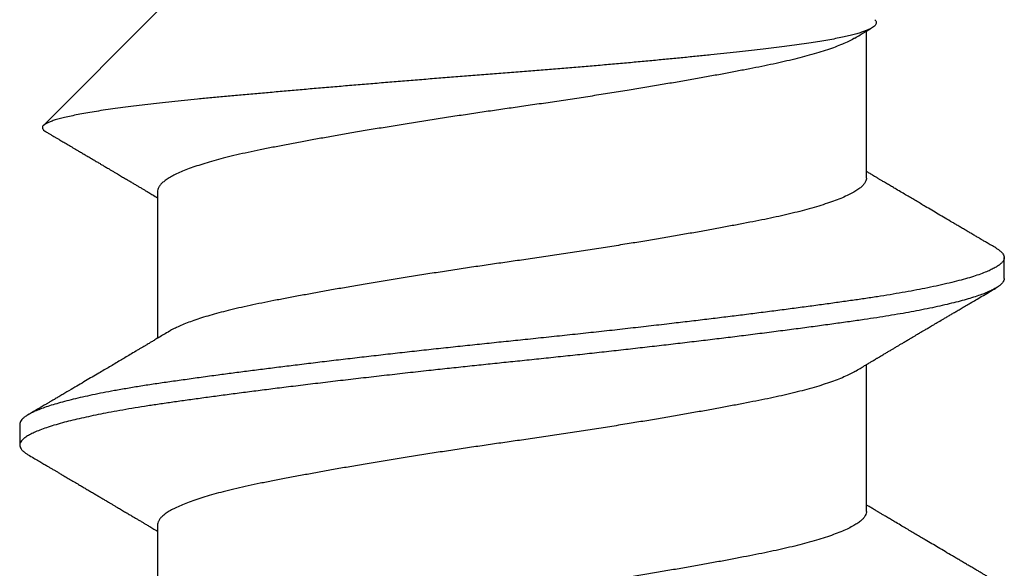
# Model space of a CAD drawing. Extents: x 202 to 667, y -2191 to -1908.
# Drawn here: x 385 to 386, y -1968 to -1967 of the extents above; entities that cross this region are included whole.
import ezdxf

# ---------------------------------------------------------------- set-up
doc = ezdxf.new("R2010")
doc.units = 0
doc.header["$LTSCALE"] = 0.5
doc.header["$MEASUREMENT"] = 0
doc.layers.add('ALB PLCP', color=10, linetype='CONTINUOUS')

# ---------------------------------------------------------------- blocks, each defined once
blk = doc.blocks.new('#8X58-HWH-SD-TEK')
at = {"layer": 'ALB PLCP', "lineweight": 30}
for p, q in [((-0.05904, 0.4375), (-0.07805, 0.41849)), ((0.05904, 0.40972), (0.05904, 0.43421)), ((-0.05904, 0.40752), (-0.05904, 0.38303)), ((0.082, 0.39299), (0.082, 0.39647)), ((0.05904, 0.35417), (0.05904, 0.37865)), ((-0.082, 0.36869), (-0.082, 0.36522)), ((-0.05904, 0.35196), (-0.05904, 0.32748))]:
    blk.add_line(p, q, dxfattribs=at)
for points, knots in [([(0.06043, 0.4361), (0.06049, 0.43604), (0.06061, 0.43591), (0.06069, 0.43571), (0.06068, 0.43548), (0.06057, 0.43526), (0.06037, 0.43504), (0.06007, 0.43481), (0.05966, 0.43458), (0.05915, 0.43435), (0.05855, 0.43412), (0.05783, 0.43388), (0.05701, 0.43365), (0.05608, 0.43341), (0.05505, 0.43318), (0.0539, 0.43294), (0.05265, 0.43271), (0.05128, 0.43247), (0.04982, 0.43224), (0.04827, 0.43202), (0.04665, 0.4318), (0.04496, 0.43159), (0.0432, 0.43137), (0.04134, 0.43115), (0.0394, 0.43093), (0.03738, 0.4307), (0.03528, 0.43047), (0.03309, 0.43024), (0.03083, 0.43001), (0.02848, 0.42977), (0.02607, 0.42954), (0.02358, 0.4293), (0.02103, 0.42906), (0.0184, 0.42882), (0.01573, 0.42859), (0.01303, 0.42835), (0.01032, 0.42812), (0.0076, 0.4279), (0.00485, 0.42767), (0.00205, 0.42745), (-0.00078, 0.42724), (-0.00364, 0.42702), (-0.00651, 0.42679), (-0.00937, 0.42656), (-0.01222, 0.42634), (-0.01506, 0.42611), (-0.01789, 0.42588), (-0.02072, 0.42565), (-0.02355, 0.42541), (-0.02637, 0.42518), (-0.02916, 0.42494), (-0.03193, 0.42471), (-0.03465, 0.42447), (-0.03733, 0.42424), (-0.03996, 0.424), (-0.04256, 0.42377), (-0.04511, 0.42354), (-0.04761, 0.42331), (-0.05004, 0.42309), (-0.05236, 0.42287), (-0.05458, 0.42265), (-0.0567, 0.42243), (-0.05873, 0.42221), (-0.0607, 0.42199), (-0.06259, 0.42176), (-0.06439, 0.42153), (-0.0661, 0.4213), (-0.06773, 0.42107), (-0.06926, 0.42083), (-0.07069, 0.42059), (-0.072, 0.42035), (-0.07321, 0.42011), (-0.0743, 0.41988), (-0.07527, 0.41964), (-0.0761, 0.4194), (-0.0768, 0.41917), (-0.07735, 0.41894), (-0.07777, 0.41872), (-0.07806, 0.41851), (-0.07822, 0.41829), (-0.07825, 0.41807), (-0.07815, 0.41784), (-0.07796, 0.41763), (-0.07773, 0.41749), (-0.07763, 0.41743)], [0, 0, 0, 0, 0.0085389, 0.0192622, 0.0297802, 0.0402982, 0.0508813, 0.0614645, 0.0722521, 0.0830398, 0.0938978, 0.1047558, 0.1158833, 0.1270107, 0.1382155, 0.1494202, 0.1608688, 0.1723173, 0.1838501, 0.1953829, 0.2065101, 0.2176377, 0.2288364, 0.2400351, 0.2514508, 0.2628666, 0.2743551, 0.2858437, 0.2975991, 0.3093545, 0.3211895, 0.3330246, 0.3451104, 0.3571962, 0.3693686, 0.3815409, 0.3934443, 0.4053476, 0.4173336, 0.4293196, 0.4415577, 0.4537961, 0.4661153, 0.4784346, 0.4906463, 0.502858, 0.5151483, 0.5274387, 0.539976, 0.5525134, 0.5651359, 0.5777583, 0.5904378, 0.6031174, 0.6158849, 0.6286525, 0.6416979, 0.6547432, 0.6678845, 0.6810258, 0.6937158, 0.7064058, 0.7191741, 0.7319424, 0.7449562, 0.75797, 0.7710683, 0.7841666, 0.7976226, 0.8110787, 0.8246282, 0.8381777, 0.852022, 0.8658664, 0.8798125, 0.8937587, 0.9072148, 0.9206708, 0.9342192, 0.9477679, 0.9615913, 0.9754147, 0.9893287, 1, 1, 1, 1]), ([(0.05709, 0.43304), (0.05738, 0.43322), (0.05793, 0.43354), (0.05869, 0.434), (0.05933, 0.43438), (0.05973, 0.43462), (0.05992, 0.43473), (0.05993, 0.43473)], [0, 0, 0, 0, 0.309631, 0.578195, 0.805628, 0.991879, 1, 1, 1, 1]), ([(0.05708, 0.43304), (0.05703, 0.43301), (0.05674, 0.43282), (0.05606, 0.43248), (0.05505, 0.43202), (0.05387, 0.43155), (0.05256, 0.43109), (0.05112, 0.43063), (0.04957, 0.43018), (0.04794, 0.42974), (0.04625, 0.42933), (0.04446, 0.42892), (0.04259, 0.42852), (0.04062, 0.42812), (0.03856, 0.42772), (0.0364, 0.42731), (0.03415, 0.42689), (0.0318, 0.42646), (0.02938, 0.42604), (0.02691, 0.42561), (0.02438, 0.42518), (0.0218, 0.42474), (0.0191, 0.4243), (0.01629, 0.42385), (0.01337, 0.42339), (0.01043, 0.42294), (0.00748, 0.42249), (0.00452, 0.42206), (0.00164, 0.42164), (-0.00119, 0.42124), (-0.00396, 0.42084), (-0.00674, 0.42043), (-0.00952, 0.42001), (-0.0123, 0.41958), (-0.01506, 0.41915), (-0.0178, 0.41872), (-0.0205, 0.41828), (-0.02315, 0.41784), (-0.02574, 0.4174), (-0.02824, 0.41697), (-0.03066, 0.41655), (-0.03301, 0.41613), (-0.03533, 0.4157), (-0.03761, 0.41527), (-0.03984, 0.41484), (-0.04196, 0.41442), (-0.04398, 0.414), (-0.04589, 0.41357), (-0.04767, 0.41313), (-0.04932, 0.4127), (-0.05082, 0.41227), (-0.05221, 0.41184), (-0.05349, 0.4114), (-0.05463, 0.41096), (-0.05566, 0.41052), (-0.05655, 0.41008), (-0.0573, 0.40965), (-0.05792, 0.40922), (-0.0584, 0.4088), (-0.05875, 0.40839), (-0.05896, 0.40799), (-0.05905, 0.4077), (-0.05903, 0.40754), (-0.05903, 0.40752)], [0, 0, 0, 0, 0.003712, 0.021476, 0.039274, 0.057083, 0.074878, 0.092635, 0.110328, 0.126932, 0.143441, 0.159835, 0.176098, 0.192263, 0.208547, 0.224959, 0.241483, 0.2581, 0.274791, 0.291236, 0.307715, 0.324206, 0.340692, 0.358465, 0.376185, 0.393827, 0.411368, 0.428786, 0.44606, 0.462225, 0.478488, 0.494883, 0.511392, 0.527996, 0.544677, 0.561415, 0.57819, 0.594981, 0.611768, 0.62823, 0.64465, 0.661008, 0.677285, 0.69475, 0.71208, 0.729253, 0.746456, 0.763813, 0.781302, 0.797894, 0.814565, 0.831296, 0.848066, 0.864856, 0.881645, 0.898411, 0.915136, 0.931798, 0.948379, 0.964565, 0.980638, 0.996579, 1, 1, 1, 1]), ([(-0.07764, 0.41743), (-0.0776, 0.41741), (-0.0774, 0.41729), (-0.07706, 0.41709), (-0.07666, 0.41685), (-0.07635, 0.41667), (-0.07612, 0.41654), (-0.07593, 0.41642), (-0.07572, 0.4163), (-0.0755, 0.41617), (-0.07524, 0.41602), (-0.07496, 0.41585), (-0.07452, 0.41559), (-0.07391, 0.41524), (-0.07314, 0.41478), (-0.07241, 0.41435), (-0.07174, 0.41396), (-0.07113, 0.41359), (-0.07051, 0.41323), (-0.06989, 0.41286), (-0.0693, 0.41252), (-0.06878, 0.41221), (-0.06836, 0.41196), (-0.06805, 0.41178), (-0.0678, 0.41163), (-0.06754, 0.41147), (-0.06721, 0.41128), (-0.06682, 0.41105), (-0.06638, 0.41079), (-0.06584, 0.41047), (-0.06522, 0.4101), (-0.06456, 0.40971), (-0.06395, 0.40935), (-0.0634, 0.40902), (-0.06288, 0.40871), (-0.06239, 0.40842), (-0.06192, 0.40814), (-0.06147, 0.40787), (-0.061, 0.40759), (-0.06046, 0.40728), (-0.0598, 0.40688), (-0.05931, 0.40659), (-0.05904, 0.40643), (-0.05904, 0.40643)], [0, 0, 0, 0, 0.00545, 0.032714, 0.054469, 0.070976, 0.081819, 0.091334, 0.10225, 0.114568, 0.128288, 0.143408, 0.159928, 0.199079, 0.241293, 0.283845, 0.316639, 0.34963, 0.382819, 0.416206, 0.449149, 0.477701, 0.50119, 0.516053, 0.527856, 0.541157, 0.559015, 0.580777, 0.604405, 0.629752, 0.667399, 0.704268, 0.737051, 0.765754, 0.793635, 0.819714, 0.845085, 0.870136, 0.892148, 0.921037, 0.956798, 0.99942, 1, 1, 1, 1]), ([(0.08059, 0.39807), (0.08034, 0.39822), (0.07986, 0.3985), (0.0792, 0.39889), (0.07865, 0.39921), (0.07821, 0.39947), (0.07788, 0.39967), (0.07752, 0.39988), (0.07704, 0.40016), (0.07645, 0.40051), (0.07582, 0.40088), (0.07521, 0.40124), (0.07458, 0.40161), (0.07397, 0.40197), (0.07316, 0.40245), (0.07217, 0.40303), (0.07102, 0.40371), (0.06992, 0.40436), (0.06894, 0.40494), (0.06808, 0.40545), (0.06731, 0.4059), (0.06655, 0.40635), (0.06576, 0.40682), (0.0649, 0.40733), (0.0641, 0.4078), (0.06335, 0.40825), (0.06271, 0.40863), (0.0621, 0.40899), (0.06157, 0.4093), (0.06122, 0.40951), (0.06099, 0.40965), (0.06084, 0.40974), (0.06064, 0.40986), (0.06037, 0.41002), (0.05998, 0.41025), (0.05953, 0.41052), (0.05919, 0.41072), (0.05904, 0.41081)], [0, 0, 0, 0, 0.0357717, 0.0663892, 0.0918555, 0.1121733, 0.1273445, 0.1375885, 0.1623698, 0.1937448, 0.2201899, 0.2497166, 0.2791067, 0.3074426, 0.3347247, 0.3918243, 0.4442792, 0.4950689, 0.5445632, 0.5807463, 0.615753, 0.6510589, 0.6870869, 0.7258935, 0.7700294, 0.7990689, 0.8300241, 0.8599186, 0.8841101, 0.9025489, 0.9096123, 0.9155979, 0.9243251, 0.9368216, 0.9530852, 0.9787082, 1, 1, 1, 1]), ([(0.05903, 0.40972), (0.05903, 0.40963), (0.05902, 0.4094), (0.05887, 0.40904), (0.05858, 0.40863), (0.05817, 0.40822), (0.05762, 0.4078), (0.05693, 0.40736), (0.05607, 0.40691), (0.05505, 0.40645), (0.05388, 0.40598), (0.05256, 0.40552), (0.05112, 0.40505), (0.04957, 0.40461), (0.04794, 0.40417), (0.04625, 0.40375), (0.04446, 0.40334), (0.04259, 0.40294), (0.04062, 0.40255), (0.03856, 0.40215), (0.0364, 0.40174), (0.03415, 0.40132), (0.0318, 0.40089), (0.02938, 0.40046), (0.02691, 0.40003), (0.02438, 0.3996), (0.0218, 0.39917), (0.0191, 0.39873), (0.01629, 0.39828), (0.01337, 0.39782), (0.01043, 0.39737), (0.00748, 0.39692), (0.00452, 0.39648), (0.00164, 0.39607), (-0.00119, 0.39567), (-0.00396, 0.39526), (-0.00674, 0.39486), (-0.00952, 0.39444), (-0.0123, 0.39401), (-0.01506, 0.39358), (-0.0178, 0.39315), (-0.0205, 0.39271), (-0.02315, 0.39227), (-0.02574, 0.39183), (-0.02824, 0.3914), (-0.03066, 0.39098), (-0.03301, 0.39055), (-0.0353, 0.39013), (-0.03752, 0.38972), (-0.03967, 0.3893), (-0.04172, 0.3889), (-0.04367, 0.38849), (-0.04554, 0.38808), (-0.04727, 0.38766), (-0.04888, 0.38725), (-0.05035, 0.38684), (-0.05173, 0.38642), (-0.053, 0.386), (-0.05415, 0.38558), (-0.05519, 0.38516), (-0.0561, 0.38474), (-0.05672, 0.38442), (-0.057, 0.38425), (-0.05705, 0.38421)], [0, 0, 0, 0, 0.011697, 0.028009, 0.044154, 0.060404, 0.076741, 0.093148, 0.110921, 0.128729, 0.146548, 0.164352, 0.182118, 0.199821, 0.216434, 0.232951, 0.249354, 0.265625, 0.281799, 0.298091, 0.314513, 0.331046, 0.347672, 0.364371, 0.380825, 0.397312, 0.413813, 0.430307, 0.44809, 0.465819, 0.48347, 0.50102, 0.518448, 0.535731, 0.551905, 0.568176, 0.58458, 0.601097, 0.617711, 0.634401, 0.651148, 0.667931, 0.684731, 0.701527, 0.717998, 0.734427, 0.750793, 0.767078, 0.783892, 0.800581, 0.817125, 0.833663, 0.850345, 0.867154, 0.883102, 0.899128, 0.915215, 0.931345, 0.947501, 0.963663, 0.979815, 0.995937, 1, 1, 1, 1]), ([(0.08058, 0.39807), (0.08074, 0.39798), (0.08108, 0.39777), (0.08148, 0.39745), (0.08179, 0.39711), (0.08197, 0.39677), (0.08202, 0.39644), (0.08195, 0.39612), (0.08176, 0.39578), (0.08145, 0.39546), (0.08103, 0.39513), (0.0805, 0.39479), (0.07985, 0.39446), (0.07904, 0.3941), (0.07805, 0.39372), (0.07687, 0.39332), (0.07554, 0.39292), (0.07406, 0.39253), (0.07244, 0.39213), (0.07069, 0.39173), (0.06885, 0.39135), (0.06696, 0.39099), (0.06502, 0.39064), (0.063, 0.39029), (0.06089, 0.38995), (0.05869, 0.38962), (0.05641, 0.3893), (0.05404, 0.38896), (0.05157, 0.38862), (0.049, 0.38827), (0.04635, 0.38792), (0.04361, 0.38757), (0.04084, 0.38721), (0.03806, 0.38686), (0.03528, 0.38652), (0.03244, 0.38618), (0.02955, 0.38583), (0.02647, 0.38547), (0.02319, 0.38509), (0.01973, 0.38469), (0.01623, 0.3843), (0.01272, 0.38392), (0.00921, 0.38354), (0.0057, 0.38317), (0.00229, 0.38281), (-0.001, 0.38248), (-0.00421, 0.38214), (-0.00742, 0.38181), (-0.01064, 0.38146), (-0.01387, 0.38111), (-0.01708, 0.38076), (-0.02028, 0.3804), (-0.02345, 0.38004), (-0.0266, 0.37967), (-0.0297, 0.37931), (-0.03276, 0.37894), (-0.03571, 0.37858), (-0.03854, 0.37823), (-0.04125, 0.37789), (-0.0439, 0.37755), (-0.04648, 0.37722), (-0.04911, 0.37687), (-0.05178, 0.37651), (-0.05446, 0.37613), (-0.05703, 0.37577), (-0.05949, 0.37542), (-0.06184, 0.37505), (-0.0641, 0.37468), (-0.06619, 0.37431), (-0.06812, 0.37395), (-0.0699, 0.37359), (-0.07156, 0.37323), (-0.07312, 0.37286), (-0.07455, 0.3725), (-0.07587, 0.37213), (-0.07707, 0.37177), (-0.07813, 0.3714), (-0.07907, 0.37104), (-0.07988, 0.37068), (-0.08056, 0.37032), (-0.0811, 0.36998), (-0.08151, 0.36964), (-0.08179, 0.36932), (-0.08195, 0.369), (-0.08202, 0.3688), (-0.082, 0.36869), (-0.082, 0.36869)], [0, 0, 0, 0, 0.009251, 0.021172, 0.033026, 0.044804, 0.056498, 0.068203, 0.079992, 0.091176, 0.102418, 0.113713, 0.125051, 0.136424, 0.149617, 0.162834, 0.176062, 0.189287, 0.202497, 0.215679, 0.228819, 0.240818, 0.252762, 0.264642, 0.27645, 0.288176, 0.299857, 0.311615, 0.323451, 0.335357, 0.347323, 0.35934, 0.371398, 0.382797, 0.394216, 0.405646, 0.417079, 0.428507, 0.441712, 0.454885, 0.468014, 0.481086, 0.494089, 0.507011, 0.519842, 0.531522, 0.543249, 0.555057, 0.566937, 0.578882, 0.590881, 0.602925, 0.615004, 0.627109, 0.63923, 0.651356, 0.663478, 0.674894, 0.686288, 0.697653, 0.70898, 0.720261, 0.733246, 0.746148, 0.758955, 0.771697, 0.784526, 0.797447, 0.810449, 0.822428, 0.834456, 0.846523, 0.85862, 0.870736, 0.882861, 0.894986, 0.9071, 0.919193, 0.931255, 0.943276, 0.955248, 0.966481, 0.977653, 0.988758, 0.999788, 1, 1, 1, 1]), ([(0.08198, 0.39299), (0.08199, 0.39294), (0.082, 0.39276), (0.08186, 0.39246), (0.08157, 0.3921), (0.08115, 0.39174), (0.08062, 0.39139), (0.07995, 0.39103), (0.07915, 0.39067), (0.07822, 0.39031), (0.07716, 0.38995), (0.07598, 0.38958), (0.07467, 0.38921), (0.07324, 0.38885), (0.0717, 0.38849), (0.07004, 0.38812), (0.06831, 0.38777), (0.06652, 0.38743), (0.06468, 0.3871), (0.06276, 0.38678), (0.06076, 0.38646), (0.05858, 0.38613), (0.0562, 0.38579), (0.0536, 0.38543), (0.05088, 0.38505), (0.04805, 0.38467), (0.04511, 0.38429), (0.04208, 0.3839), (0.03904, 0.38351), (0.03602, 0.38314), (0.03302, 0.38277), (0.02996, 0.38241), (0.02686, 0.38204), (0.02372, 0.38168), (0.02055, 0.38132), (0.01735, 0.38096), (0.01414, 0.3806), (0.01092, 0.38025), (0.0077, 0.37991), (0.00448, 0.37957), (0.00134, 0.37924), (-0.00174, 0.37893), (-0.00476, 0.37861), (-0.00779, 0.37829), (-0.01083, 0.37797), (-0.01403, 0.37762), (-0.01738, 0.37725), (-0.02086, 0.37686), (-0.02432, 0.37646), (-0.02774, 0.37607), (-0.0311, 0.37567), (-0.03441, 0.37527), (-0.03756, 0.37488), (-0.04055, 0.37451), (-0.04337, 0.37415), (-0.04612, 0.37379), (-0.04878, 0.37344), (-0.05136, 0.37309), (-0.05384, 0.37275), (-0.05622, 0.37241), (-0.0585, 0.37209), (-0.0607, 0.37176), (-0.06282, 0.37142), (-0.06486, 0.37108), (-0.06676, 0.37073), (-0.06854, 0.37039), (-0.07019, 0.37005), (-0.07175, 0.36971), (-0.0732, 0.36937), (-0.07462, 0.36901), (-0.07599, 0.36863), (-0.07728, 0.36823), (-0.07841, 0.36783), (-0.07939, 0.36744), (-0.08021, 0.36704), (-0.08088, 0.36666), (-0.08138, 0.36629), (-0.08173, 0.36593), (-0.08194, 0.3656), (-0.08202, 0.36527), (-0.08198, 0.36494), (-0.08181, 0.3646), (-0.08151, 0.36426), (-0.08111, 0.36393), (-0.08075, 0.36371), (-0.08059, 0.36361)], [0, 0, 0, 0, 0.006105, 0.018921, 0.031831, 0.043737, 0.055704, 0.067722, 0.079781, 0.091871, 0.103984, 0.116108, 0.128234, 0.140351, 0.15245, 0.16452, 0.176552, 0.187853, 0.199103, 0.210295, 0.221422, 0.232476, 0.245222, 0.258061, 0.270991, 0.284001, 0.297079, 0.310212, 0.323388, 0.335494, 0.347615, 0.359741, 0.371863, 0.383969, 0.396052, 0.408099, 0.420102, 0.432052, 0.443938, 0.455752, 0.467486, 0.478496, 0.489569, 0.500712, 0.51192, 0.523183, 0.536275, 0.54942, 0.562605, 0.575817, 0.589043, 0.60227, 0.615486, 0.627578, 0.63964, 0.651661, 0.663632, 0.675543, 0.687385, 0.69915, 0.710835, 0.722554, 0.734355, 0.746229, 0.758168, 0.769476, 0.780825, 0.792208, 0.803615, 0.815039, 0.828267, 0.841493, 0.854703, 0.867886, 0.881027, 0.894115, 0.907138, 0.919007, 0.930803, 0.942515, 0.954204, 0.965975, 0.977822, 0.989738, 1, 1, 1, 1]), ([(0.05709, 0.37749), (0.05738, 0.37766), (0.05793, 0.37799), (0.05869, 0.37844), (0.05933, 0.37883), (0.05984, 0.37913), (0.06023, 0.37936), (0.0605, 0.37952), (0.0607, 0.37964), (0.06087, 0.37974), (0.06104, 0.37984), (0.06125, 0.37997), (0.06149, 0.38011), (0.06183, 0.38031), (0.06227, 0.38057), (0.06277, 0.38087), (0.06324, 0.38115), (0.06372, 0.38143), (0.06417, 0.3817), (0.06463, 0.38197), (0.0651, 0.38225), (0.06562, 0.38256), (0.06616, 0.38288), (0.06667, 0.38318), (0.06713, 0.38345), (0.06753, 0.38369), (0.06785, 0.38388), (0.06816, 0.38406), (0.06851, 0.38427), (0.06899, 0.38455), (0.06958, 0.3849), (0.07028, 0.38531), (0.07107, 0.38578), (0.0718, 0.38621), (0.07245, 0.3866), (0.073, 0.38692), (0.07357, 0.38726), (0.07417, 0.38761), (0.07483, 0.388), (0.07556, 0.38843), (0.07638, 0.38891), (0.07728, 0.38944), (0.0783, 0.39004), (0.07941, 0.39069), (0.08019, 0.39115), (0.0806, 0.39139)], [0, 0, 0, 0, 0.037452, 0.069936, 0.097446, 0.119974, 0.135044, 0.146593, 0.154619, 0.160653, 0.16804, 0.176897, 0.187225, 0.199026, 0.220543, 0.242765, 0.263011, 0.281281, 0.302918, 0.321078, 0.340301, 0.362599, 0.387976, 0.408896, 0.428175, 0.445746, 0.460328, 0.469565, 0.484956, 0.505203, 0.530309, 0.560272, 0.594177, 0.631384, 0.653664, 0.676981, 0.701335, 0.726729, 0.753702, 0.785168, 0.819353, 0.857925, 0.900887, 0.948244, 1, 1, 1, 1]), ([(-0.05706, 0.38421), (-0.05738, 0.38402), (-0.05796, 0.38368), (-0.05877, 0.3832), (-0.05945, 0.38279), (-0.06, 0.38246), (-0.06043, 0.38221), (-0.06072, 0.38203), (-0.06094, 0.3819), (-0.06114, 0.38178), (-0.06139, 0.38163), (-0.06174, 0.38143), (-0.06219, 0.38116), (-0.06282, 0.38078), (-0.0636, 0.38032), (-0.06446, 0.37981), (-0.06531, 0.37931), (-0.06618, 0.37879), (-0.06707, 0.37826), (-0.06796, 0.37774), (-0.06891, 0.37718), (-0.06994, 0.37657), (-0.07106, 0.37591), (-0.07224, 0.37521), (-0.0735, 0.37446), (-0.0746, 0.37382), (-0.07548, 0.3733), (-0.07608, 0.37295), (-0.07661, 0.37263), (-0.07708, 0.37236), (-0.07743, 0.37215), (-0.0777, 0.37199), (-0.07796, 0.37184), (-0.07829, 0.37165), (-0.07873, 0.37139), (-0.07926, 0.37108), (-0.0799, 0.3707), (-0.08035, 0.37044), (-0.08059, 0.37029)], [0, 0, 0, 0, 0.039859, 0.074313, 0.103351, 0.126964, 0.144888, 0.157552, 0.165194, 0.172817, 0.182416, 0.197975, 0.216926, 0.239231, 0.279328, 0.315895, 0.348932, 0.388346, 0.426117, 0.463119, 0.501286, 0.547448, 0.594839, 0.643893, 0.697447, 0.755984, 0.783307, 0.809264, 0.832143, 0.851943, 0.868662, 0.876708, 0.886733, 0.900966, 0.919407, 0.942058, 0.968922, 1, 1, 1, 1]), ([(0.05708, 0.37749), (0.05703, 0.37745), (0.05674, 0.37727), (0.05606, 0.37693), (0.05505, 0.37646), (0.05387, 0.376), (0.05256, 0.37553), (0.05112, 0.37507), (0.04957, 0.37462), (0.04794, 0.37419), (0.04625, 0.37377), (0.04446, 0.37336), (0.04259, 0.37296), (0.04062, 0.37257), (0.03856, 0.37217), (0.0364, 0.37175), (0.03415, 0.37134), (0.0318, 0.37091), (0.02938, 0.37048), (0.02691, 0.37005), (0.02438, 0.36962), (0.0218, 0.36919), (0.0191, 0.36875), (0.01629, 0.36829), (0.01337, 0.36784), (0.01043, 0.36738), (0.00748, 0.36694), (0.00452, 0.3665), (0.00164, 0.36608), (-0.00119, 0.36568), (-0.00396, 0.36528), (-0.00674, 0.36487), (-0.00952, 0.36445), (-0.0123, 0.36403), (-0.01506, 0.3636), (-0.0178, 0.36316), (-0.0205, 0.36272), (-0.02315, 0.36229), (-0.02574, 0.36185), (-0.02824, 0.36142), (-0.03066, 0.36099), (-0.03301, 0.36057), (-0.03533, 0.36014), (-0.03761, 0.35972), (-0.03984, 0.35928), (-0.04196, 0.35887), (-0.04398, 0.35844), (-0.04589, 0.35801), (-0.04767, 0.35758), (-0.04932, 0.35715), (-0.05082, 0.35672), (-0.05221, 0.35628), (-0.05349, 0.35584), (-0.05463, 0.35541), (-0.05566, 0.35497), (-0.05655, 0.35453), (-0.0573, 0.3541), (-0.05792, 0.35367), (-0.0584, 0.35325), (-0.05875, 0.35283), (-0.05896, 0.35243), (-0.05905, 0.35214), (-0.05903, 0.35199), (-0.05903, 0.35196)], [0, 0, 0, 0, 0.003712, 0.021476, 0.039274, 0.057083, 0.074878, 0.092635, 0.110328, 0.126932, 0.143441, 0.159835, 0.176098, 0.192263, 0.208547, 0.224959, 0.241483, 0.2581, 0.274791, 0.291236, 0.307715, 0.324206, 0.340692, 0.358465, 0.376185, 0.393827, 0.411368, 0.428786, 0.44606, 0.462225, 0.478488, 0.494883, 0.511392, 0.527996, 0.544677, 0.561415, 0.57819, 0.594981, 0.611768, 0.62823, 0.64465, 0.661008, 0.677285, 0.69475, 0.71208, 0.729253, 0.746456, 0.763813, 0.781302, 0.797894, 0.814565, 0.831296, 0.848066, 0.864856, 0.881645, 0.898411, 0.915136, 0.931798, 0.948379, 0.964565, 0.980638, 0.996579, 1, 1, 1, 1]), ([(-0.0806, 0.36361), (-0.08029, 0.36343), (-0.07971, 0.36309), (-0.07889, 0.36261), (-0.07818, 0.36219), (-0.07757, 0.36183), (-0.07706, 0.36154), (-0.07666, 0.3613), (-0.07635, 0.36112), (-0.07612, 0.36098), (-0.07593, 0.36087), (-0.07572, 0.36075), (-0.0755, 0.36061), (-0.07524, 0.36046), (-0.07496, 0.3603), (-0.07452, 0.36004), (-0.07391, 0.35968), (-0.07314, 0.35923), (-0.07241, 0.3588), (-0.07174, 0.3584), (-0.07113, 0.35804), (-0.07051, 0.35767), (-0.06989, 0.35731), (-0.0693, 0.35696), (-0.06878, 0.35665), (-0.06836, 0.3564), (-0.06805, 0.35622), (-0.0678, 0.35607), (-0.06754, 0.35592), (-0.06721, 0.35572), (-0.06682, 0.35549), (-0.06638, 0.35523), (-0.06584, 0.35491), (-0.06522, 0.35455), (-0.06456, 0.35415), (-0.06395, 0.35379), (-0.0634, 0.35346), (-0.06288, 0.35316), (-0.06239, 0.35287), (-0.06192, 0.35259), (-0.06147, 0.35232), (-0.061, 0.35204), (-0.06046, 0.35172), (-0.0598, 0.35132), (-0.05931, 0.35103), (-0.05904, 0.35087), (-0.05904, 0.35087)], [0, 0, 0, 0, 0.042573, 0.0803799, 0.1134244, 0.1417098, 0.1652388, 0.1840136, 0.1982588, 0.2076163, 0.2158273, 0.2252481, 0.2358786, 0.2477183, 0.2607669, 0.275024, 0.3088103, 0.3452406, 0.381963, 0.4102638, 0.4387354, 0.4673774, 0.4961897, 0.5246192, 0.5492595, 0.5695302, 0.5823567, 0.5925427, 0.6040217, 0.619433, 0.6382131, 0.6586042, 0.6804786, 0.7129677, 0.744785, 0.7730771, 0.7978473, 0.8219086, 0.8444142, 0.8663092, 0.8879286, 0.9069243, 0.9318557, 0.9627166, 0.9994991, 1, 1, 1, 1]), ([(0.08059, 0.34252), (0.08034, 0.34267), (0.07986, 0.34295), (0.0792, 0.34334), (0.07865, 0.34366), (0.07821, 0.34392), (0.07788, 0.34411), (0.07752, 0.34432), (0.07704, 0.3446), (0.07645, 0.34495), (0.07582, 0.34532), (0.07521, 0.34568), (0.07458, 0.34605), (0.07397, 0.34641), (0.07316, 0.34689), (0.07217, 0.34747), (0.07102, 0.34815), (0.06992, 0.3488), (0.06894, 0.34938), (0.06808, 0.34989), (0.06731, 0.35034), (0.06655, 0.3508), (0.06576, 0.35127), (0.0649, 0.35177), (0.0641, 0.35225), (0.06335, 0.35269), (0.06271, 0.35307), (0.0621, 0.35344), (0.06157, 0.35375), (0.06122, 0.35396), (0.06099, 0.35409), (0.06084, 0.35419), (0.06064, 0.3543), (0.06037, 0.35446), (0.05998, 0.35469), (0.05953, 0.35496), (0.05919, 0.35516), (0.05904, 0.35525)], [0, 0, 0, 0, 0.035772, 0.066389, 0.091856, 0.112173, 0.127345, 0.137588, 0.16237, 0.193745, 0.22019, 0.249717, 0.279107, 0.307443, 0.334725, 0.391824, 0.444279, 0.495069, 0.544563, 0.580746, 0.615753, 0.651059, 0.687087, 0.725893, 0.770029, 0.799069, 0.830024, 0.859919, 0.88411, 0.902549, 0.909612, 0.915598, 0.924325, 0.936822, 0.953085, 0.978708, 1, 1, 1, 1]), ([(0.05903, 0.35417), (0.05903, 0.35407), (0.05902, 0.35385), (0.05887, 0.35348), (0.05858, 0.35307), (0.05817, 0.35266), (0.05762, 0.35224), (0.05693, 0.35181), (0.05607, 0.35136), (0.05505, 0.35089), (0.05388, 0.35043), (0.05256, 0.34996), (0.05112, 0.3495), (0.04957, 0.34905), (0.04794, 0.34862), (0.04625, 0.3482), (0.04446, 0.34779), (0.04259, 0.34739), (0.04062, 0.347), (0.03856, 0.34659), (0.0364, 0.34618), (0.03415, 0.34576), (0.0318, 0.34534), (0.02938, 0.34491), (0.02691, 0.34448), (0.02438, 0.34405), (0.0218, 0.34362), (0.0191, 0.34318), (0.01629, 0.34272), (0.01337, 0.34226), (0.01043, 0.34181), (0.00748, 0.34137), (0.00452, 0.34093), (0.00164, 0.34051), (-0.00119, 0.34011), (-0.00396, 0.33971), (-0.00674, 0.3393), (-0.00952, 0.33888), (-0.0123, 0.33846), (-0.01506, 0.33803), (-0.0178, 0.33759), (-0.0205, 0.33715), (-0.02315, 0.33671), (-0.02574, 0.33628), (-0.02824, 0.33585), (-0.03066, 0.33542), (-0.03301, 0.335), (-0.0353, 0.33458), (-0.03752, 0.33416), (-0.03967, 0.33375), (-0.04172, 0.33334), (-0.04367, 0.33294), (-0.04554, 0.33252), (-0.04727, 0.33211), (-0.04888, 0.33169), (-0.05035, 0.33128), (-0.05173, 0.33087), (-0.053, 0.33045), (-0.05415, 0.33002), (-0.05519, 0.3296), (-0.0561, 0.32918), (-0.05672, 0.32886), (-0.057, 0.32869), (-0.05705, 0.32866)], [0, 0, 0, 0, 0.011697, 0.028009, 0.044154, 0.060404, 0.076741, 0.093148, 0.110921, 0.128729, 0.146548, 0.164352, 0.182118, 0.199821, 0.216434, 0.232951, 0.249354, 0.265625, 0.281799, 0.298091, 0.314513, 0.331046, 0.347672, 0.364371, 0.380825, 0.397312, 0.413813, 0.430307, 0.44809, 0.465819, 0.48347, 0.50102, 0.518448, 0.535731, 0.551905, 0.568176, 0.58458, 0.601097, 0.617711, 0.634401, 0.651148, 0.667931, 0.684731, 0.701527, 0.717998, 0.734427, 0.750793, 0.767078, 0.783892, 0.800581, 0.817125, 0.833663, 0.850345, 0.867154, 0.883102, 0.899128, 0.915215, 0.931345, 0.947501, 0.963663, 0.979815, 0.995937, 1, 1, 1, 1])]:
    blk.add_open_spline(points, degree=3, knots=knots, dxfattribs=at)

msp = doc.modelspace()

# ---------------------------------------------------------------- block references
at = {"layer": 'ALB PLCP', "ltscale": 0.09375}
msp.add_blockref('#8X58-HWH-SD-TEK', (385.5787, -1967.86994), dxfattribs=at)

doc.saveas('drawing.dxf')
